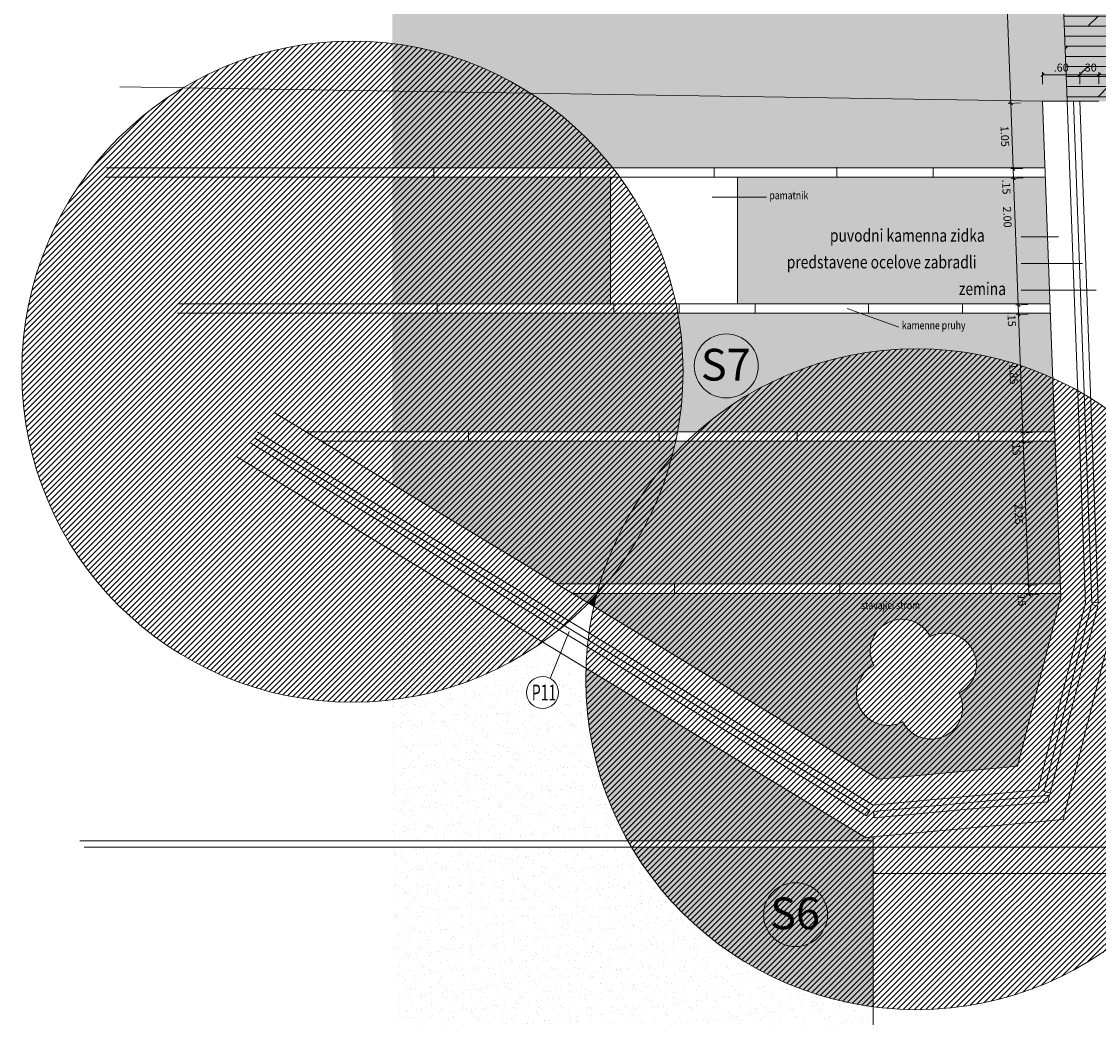
# Model space of a CAD drawing. Units: millimetres. Extents: x -576520 to -574988, y -1269134 to -1268688.
# Drawn here: x -575548 to -575531, y -1268823 to -1268807 of the extents above; entities that cross this region are included whole.
import ezdxf
from ezdxf.enums import TextEntityAlignment as Align
from ezdxf.lldxf.tags import DXFTag

# ---------------------------------------------------------------- set-up
doc = ezdxf.new("R2010")
doc.units = ezdxf.units.MM
doc.layers.get('0').update_dxf_attribs({"lineweight": 13})
for name, color, linetype, lineweight in [('baeume', 3, 'Continuous', 13), ('beschriftung', 7, 'Continuous', 13), ('beschriftung_koten', 7, 'Continuous', 18), ('gebaeude', 1, 'Continuous', 13), ('linien', 7, 'Continuous', 13), ('linien_pflasterung', 4, 'Continuous', 13), ('stiege', 142, 'Continuous', 13)]:
    doc.layers.add(name, color=color, linetype=linetype, lineweight=lineweight)
for name, color, linetype, lineweight, true_color in [('schr_asphalt', 7, 'Continuous', 0, 0xd9d9d9), ('schr_baeume', 7, 'Continuous', 0, 0x8abc57), ('schr_pflasterung', 7, 'Continuous', 0, 0x3b3b3b)]:
    doc.layers.add(name, color=color, linetype=linetype, lineweight=lineweight, true_color=true_color)
doc.styles.add('beschriftung', font='monos.ttf')
doc.styles.get("Standard").update_dxf_attribs({"font": 'ARIAL.TTF'})
tags = doc.linetypes.add('HIDDEN2', pattern=[4.7625, 3.175, -1.5875]).pattern_tags.tags
tags[6:7] = [DXFTag(74, 4), DXFTag(75, 0), DXFTag(340, '0'), DXFTag(46, 0.0), DXFTag(50, 0.0), DXFTag(44, 0.0), DXFTag(45, 0.0)]
tags[4:5] = [DXFTag(74, 4), DXFTag(75, 0), DXFTag(340, '0'), DXFTag(46, 0.0), DXFTag(50, 0.0), DXFTag(44, 0.0), DXFTag(45, 0.0)]
doc.dimstyles.new('jiri_50', dxfattribs={"dimtxt": 0.125, "dimasz": 0.05, "dimexe": 0.04, "dimexo": 0.04, "dimgap": 0.05, "dimtad": 2, "dimrnd": 0.05, "dimzin": 4, "dimdsep": 46, "dimtxsty": 'Standard', "dimblk": 'OBLIQUE', "dimcen": 0.09, "dimclrd": 7, "dimclre": 7, "dimclrt": 256, "dimadec": 0, "dimazin": 0, "dimtfac": 1, "dimtix": 1, "dimtmove": 2, "dimatfit": 3, "dimfxl": 0, "dimtolj": 1, "dimtzin": 0, "dimlwd": -1, "dimlwe": -1, "dimarcsym": 0})
pattern_1 = [(37.5, (-575980.87276, -1268892.89092), (-0.003200063, 0.097882647), [0, -0.077216, 0, -0.08636, 0, -0.08255]), (7.5, (-575980.87276, -1268892.89092), (0.089904657, 0.14336502), [0, -0.041656, 0, -0.069596, 0, -0.02667]), (327.5, (-575980.93524, -1268892.89092), (0.158198474, 0.000287437), [0, -0.0254, 0, -0.09144, 0, -0.11938]), (317.5, (-575980.93524, -1268892.89092), (0.15271129, 0.044585865), [0, -0.0127, 0, -0.059944, 0, -0.06858])]
pattern_2 = [(37.5, (-575980.87276, -1268892.89092), (-0.00800016, 0.24470662), [0, -0.19304, 0, -0.2159, 0, -0.206375]), (7.5, (-575980.87276, -1268892.89092), (0.22476164, 0.35841255), [0, -0.10414, 0, -0.17399, 0, -0.066675]), (327.5, (-575981.02897, -1268892.89092), (0.39549619, 0.00071859), [0, -0.0635, 0, -0.2286, 0, -0.29845]), (317.5, (-575981.02897, -1268892.89092), (0.38177823, 0.11146466), [0, -0.03175, 0, -0.14986, 0, -0.17145])]
pattern_3 = [(45, (-576001.029, -1269144.754), (-0.0449012806, 0.0449012806), [])]

# ---------------------------------------------------------------- blocks, each defined once
blk = doc.blocks.new('313')
at = {"linetype": 'Continuous'}
for centre, start, end in [((0, 1), 0.0121, 179.9943), ((-1, 0), 89.9966, 269.9966), ((1, 0), 270.0024, 90.0024), ((0, -1), 179.9942, 0.0121)]:
    blk.add_arc(centre, 1, start, end, dxfattribs=at)
blk = doc.blocks.new('_Oblique')
at = {"color": 0, "linetype": 'ByBlock', "lineweight": -2}
blk.add_line((-0.5, -0.5), (0.5, 0.5), dxfattribs=at)
blk = doc.blocks.new('*D21')
at = {"layer": 'beschriftung_koten', "color": 7}
for p, q in [((-575531.525, -1268808.167), (-575531.525, -1268807.977)), ((-575531.525, -1268808.017), (-575530.941, -1268808.017)), ((-575530.941, -1268808.167), (-575530.941, -1268807.977))]:
    blk.add_line(p, q, dxfattribs=at)
at = {"layer": 'beschriftung_koten', "color": 7, "xscale": 0.05, "yscale": 0.05, "zscale": 0.05, "rotation": 180}
blk.add_blockref('_Oblique', (-575531.525, -1268808.017), dxfattribs=at)
at = {"layer": 'beschriftung_koten', "color": 7, "xscale": 0.05, "yscale": 0.05, "zscale": 0.05}
blk.add_blockref('_Oblique', (-575530.941, -1268808.017), dxfattribs=at)
at = {"layer": 'beschriftung_koten', "insert": (-575531.233, -1268807.904), "char_height": 0.125, "attachment_point": 5}
blk.add_mtext('\\A1;.60', dxfattribs=at)
blk = doc.blocks.new('*D22')
at = {"layer": 'beschriftung_koten', "color": 7}
for p, q in [((-575530.941, -1268808.017), (-575530.991, -1268808.017)), ((-575530.941, -1268808.167), (-575530.941, -1268807.977)), ((-575530.941, -1268808.017), (-575530.64, -1268808.017)), ((-575530.64, -1268808.167), (-575530.64, -1268807.977)), ((-575530.64, -1268808.017), (-575530.59, -1268808.017))]:
    blk.add_line(p, q, dxfattribs=at)
at = {"layer": 'beschriftung_koten', "color": 7, "xscale": 0.05, "yscale": 0.05, "zscale": 0.05}
blk.add_blockref('_Oblique', (-575530.941, -1268808.017), dxfattribs=at)
at = {"layer": 'beschriftung_koten', "color": 7, "xscale": 0.05, "yscale": 0.05, "zscale": 0.05, "rotation": 180}
blk.add_blockref('_Oblique', (-575530.64, -1268808.017), dxfattribs=at)
at = {"layer": 'beschriftung_koten', "insert": (-575530.791, -1268807.904), "char_height": 0.125, "attachment_point": 5}
blk.add_mtext('\\A1;.30', dxfattribs=at)
blk = doc.blocks.new('*D23')
at = {"layer": 'beschriftung_koten', "color": 7}
for p, q in [((-575530.64, -1268808.167), (-575530.64, -1268807.977)), ((-575530.64, -1268808.017), (-575526.668, -1268808.017)), ((-575526.668, -1268808.167), (-575526.668, -1268807.977))]:
    blk.add_line(p, q, dxfattribs=at)
at = {"layer": 'beschriftung_koten', "color": 7, "xscale": 0.05, "yscale": 0.05, "zscale": 0.05, "rotation": 180}
blk.add_blockref('_Oblique', (-575530.64, -1268808.017), dxfattribs=at)
at = {"layer": 'beschriftung_koten', "color": 7, "xscale": 0.05, "yscale": 0.05, "zscale": 0.05}
blk.add_blockref('_Oblique', (-575526.668, -1268808.017), dxfattribs=at)
at = {"layer": 'beschriftung_koten', "insert": (-575528.654, -1268807.904), "char_height": 0.125, "attachment_point": 5}
blk.add_mtext('\\A1;3.95', dxfattribs=at)
blk = doc.blocks.new('*D228')
at = {"layer": 'beschriftung_koten', "color": 7}
for p, q in [((-575532.123, -1268801.714), (-575532.313, -1268801.72)), ((-575532.026, -1268808.466), (-575532.273, -1268801.719)), ((-575531.876, -1268808.461), (-575532.066, -1268808.468))]:
    blk.add_line(p, q, dxfattribs=at)
at = {"layer": 'beschriftung_koten', "color": 7, "xscale": 0.05, "yscale": 0.05, "zscale": 0.05}
for p, rotation in [((-575532.273, -1268801.719), 92.0929635748446), ((-575532.026, -1268808.466), 272.0929635748446)]:
    blk.add_blockref('_Oblique', p, dxfattribs=dict(at, rotation=rotation))
at = {"layer": 'beschriftung_koten', "insert": (-575532.262, -1268805.097), "char_height": 0.125, "attachment_point": 5, "rotation": 272.093}
blk.add_mtext('\\A1;6.75', dxfattribs=at)
blk = doc.blocks.new('*D233')
at = {"layer": 'beschriftung_koten', "color": 7}
for p, q in [((-575531.876, -1268808.461), (-575532.066, -1268808.468)), ((-575532.026, -1268808.466), (-575531.988, -1268809.5)), ((-575531.838, -1268809.494), (-575532.028, -1268809.501))]:
    blk.add_line(p, q, dxfattribs=at)
at = {"layer": 'beschriftung_koten', "color": 7, "xscale": 0.05, "yscale": 0.05, "zscale": 0.05}
for p, rotation in [((-575532.026, -1268808.466), 92.09296357700049), ((-575531.988, -1268809.5), 272.0929635770005)]:
    blk.add_blockref('_Oblique', p, dxfattribs=dict(at, rotation=rotation))
at = {"layer": 'beschriftung_koten', "insert": (-575532.12, -1268808.987), "char_height": 0.125, "attachment_point": 5, "rotation": 272.093}
blk.add_mtext('\\A1;1.05', dxfattribs=at)
blk = doc.blocks.new('*D234')
at = {"layer": 'beschriftung_koten', "color": 7}
for p, q in [((-575531.838, -1268809.494), (-575532.028, -1268809.501)), ((-575531.833, -1268809.644), (-575532.023, -1268809.651)), ((-575531.988, -1268809.5), (-575531.983, -1268809.65))]:
    blk.add_line(p, q, dxfattribs=at)
at = {"layer": 'beschriftung_koten', "color": 7, "xscale": 0.05, "yscale": 0.05, "zscale": 0.05}
for p, rotation in [((-575531.988, -1268809.5), 92.09296357700049), ((-575531.983, -1268809.65), 272.0929635770005)]:
    blk.add_blockref('_Oblique', p, dxfattribs=dict(at, rotation=rotation))
at = {"layer": 'beschriftung_koten', "insert": (-575532.098, -1268809.785), "char_height": 0.125, "attachment_point": 5, "rotation": 272.093}
blk.add_mtext('\\A1;.15', dxfattribs=at)
blk = doc.blocks.new('*D235')
at = {"layer": 'beschriftung_koten', "color": 7}
for p, q in [((-575531.833, -1268809.644), (-575532.023, -1268809.651)), ((-575531.983, -1268809.65), (-575531.91, -1268811.646)), ((-575531.76, -1268811.64), (-575531.95, -1268811.647))]:
    blk.add_line(p, q, dxfattribs=at)
at = {"layer": 'beschriftung_koten', "color": 7, "xscale": 0.05, "yscale": 0.05, "zscale": 0.05}
for p, rotation in [((-575531.983, -1268809.65), 92.09296357700049), ((-575531.91, -1268811.646), 272.0929635770005)]:
    blk.add_blockref('_Oblique', p, dxfattribs=dict(at, rotation=rotation))
at = {"layer": 'beschriftung_koten', "insert": (-575532.08, -1268810.26), "char_height": 0.125, "attachment_point": 5, "rotation": 272.093}
blk.add_mtext('\\A1;2.00', dxfattribs=at)
blk = doc.blocks.new('*D236')
at = {"layer": 'beschriftung_koten', "color": 7}
for p, q in [((-575531.76, -1268811.64), (-575531.95, -1268811.647)), ((-575531.91, -1268811.646), (-575531.904, -1268811.796)), ((-575531.754, -1268811.79), (-575531.944, -1268811.797))]:
    blk.add_line(p, q, dxfattribs=at)
at = {"layer": 'beschriftung_koten', "color": 7, "xscale": 0.05, "yscale": 0.05, "zscale": 0.05}
for p, rotation in [((-575531.91, -1268811.646), 92.09296357700049), ((-575531.904, -1268811.796), 272.0929635770005)]:
    blk.add_blockref('_Oblique', p, dxfattribs=dict(at, rotation=rotation))
at = {"layer": 'beschriftung_koten', "insert": (-575532.013, -1268811.87), "char_height": 0.125, "attachment_point": 5, "rotation": 272.093}
blk.add_mtext('\\A1;.15', dxfattribs=at)
blk = doc.blocks.new('*D237')
at = {"layer": 'beschriftung_koten', "color": 7}
for p, q in [((-575531.754, -1268811.79), (-575531.944, -1268811.797)), ((-575531.904, -1268811.796), (-575531.836, -1268813.662)), ((-575531.686, -1268813.657), (-575531.876, -1268813.664))]:
    blk.add_line(p, q, dxfattribs=at)
at = {"layer": 'beschriftung_koten', "color": 7, "xscale": 0.05, "yscale": 0.05, "zscale": 0.05}
for p, rotation in [((-575531.904, -1268811.796), 92.09296357700049), ((-575531.836, -1268813.662), 272.0929635770005)]:
    blk.add_blockref('_Oblique', p, dxfattribs=dict(at, rotation=rotation))
at = {"layer": 'beschriftung_koten', "insert": (-575531.983, -1268812.733), "char_height": 0.125, "attachment_point": 5, "rotation": 272.093}
blk.add_mtext('\\A1;1.85', dxfattribs=at)
blk = doc.blocks.new('*D238')
at = {"layer": 'beschriftung_koten', "color": 7}
for p, q in [((-575531.686, -1268813.657), (-575531.876, -1268813.664)), ((-575531.836, -1268813.662), (-575531.831, -1268813.812)), ((-575531.681, -1268813.807), (-575531.871, -1268813.814))]:
    blk.add_line(p, q, dxfattribs=at)
at = {"layer": 'beschriftung_koten', "color": 7, "xscale": 0.05, "yscale": 0.05, "zscale": 0.05}
for p, rotation in [((-575531.836, -1268813.662), 92.09296357700049), ((-575531.831, -1268813.812), 272.0929635770005)]:
    blk.add_blockref('_Oblique', p, dxfattribs=dict(at, rotation=rotation))
at = {"layer": 'beschriftung_koten', "insert": (-575531.939, -1268813.9), "char_height": 0.125, "attachment_point": 5, "rotation": 272.093}
blk.add_mtext('\\A1;.15', dxfattribs=at)
blk = doc.blocks.new('*D239')
at = {"layer": 'beschriftung_koten', "color": 7}
for p, q in [((-575531.681, -1268813.807), (-575531.871, -1268813.814)), ((-575531.831, -1268813.812), (-575531.748, -1268816.061)), ((-575531.599, -1268816.055), (-575531.788, -1268816.062))]:
    blk.add_line(p, q, dxfattribs=at)
at = {"layer": 'beschriftung_koten', "color": 7, "xscale": 0.05, "yscale": 0.05, "zscale": 0.05}
for p, rotation in [((-575531.831, -1268813.812), 92.09296357700049), ((-575531.748, -1268816.061), 272.0929635770005)]:
    blk.add_blockref('_Oblique', p, dxfattribs=dict(at, rotation=rotation))
at = {"layer": 'beschriftung_koten', "insert": (-575531.902, -1268814.941), "char_height": 0.125, "attachment_point": 5, "rotation": 272.093}
blk.add_mtext('\\A1;2.25', dxfattribs=at)
blk = doc.blocks.new('*D240')
at = {"layer": 'beschriftung_koten', "color": 7}
for p, q in [((-575531.599, -1268816.055), (-575531.788, -1268816.062)), ((-575531.748, -1268816.061), (-575531.743, -1268816.211)), ((-575531.593, -1268816.205), (-575531.783, -1268816.212))]:
    blk.add_line(p, q, dxfattribs=at)
at = {"layer": 'beschriftung_koten', "color": 7, "xscale": 0.05, "yscale": 0.05, "zscale": 0.05}
for p, rotation in [((-575531.748, -1268816.061), 92.09296357700049), ((-575531.743, -1268816.211), 272.0929635770005)]:
    blk.add_blockref('_Oblique', p, dxfattribs=dict(at, rotation=rotation))
at = {"layer": 'beschriftung_koten', "insert": (-575531.854, -1268816.276), "char_height": 0.125, "attachment_point": 5, "rotation": 272.093}
blk.add_mtext('\\A1;.15', dxfattribs=at)
blk = doc.blocks.new('*D247')
at = {"layer": 'beschriftung_koten', "color": 7}
for p, q in [((-575534.197, -1268820.458), (-575534.197, -1268820.648)), ((-575525.796, -1268820.458), (-575525.796, -1268820.648)), ((-575525.796, -1268820.608), (-575534.197, -1268820.608))]:
    blk.add_line(p, q, dxfattribs=at)
at = {"layer": 'beschriftung_koten', "color": 7, "xscale": 0.05, "yscale": 0.05, "zscale": 0.05, "rotation": 180}
blk.add_blockref('_Oblique', (-575534.197, -1268820.608), dxfattribs=at)
at = {"layer": 'beschriftung_koten', "color": 7, "xscale": 0.05, "yscale": 0.05, "zscale": 0.05}
blk.add_blockref('_Oblique', (-575525.796, -1268820.608), dxfattribs=at)
at = {"layer": 'beschriftung_koten', "insert": (-575529.997, -1268820.721), "char_height": 0.125, "attachment_point": 5}
blk.add_mtext('\\A1;8.40', dxfattribs=at)

msp = doc.modelspace()

# ---------------------------------------------------------------- hatches: boundary and pattern name
at = {"layer": 'schr_asphalt'}
h = msp.add_hatch(color=256, dxfattribs=at)
h.paths.add_polyline_path([(-575531.387, -1268801.687), (-575541.769, -1268801.36), (-575541.769, -1268807.526, -0.112375), (-575539.593, -1268808.308), (-575531.525, -1268808.434), (-575531.141, -1268808.434)])
h.paths.add_polyline_path([(-575541.769, -1268807.526), (-575541.769, -1268808.274), (-575539.593, -1268808.308, 0.112375)])
at = {"layer": 'schr_baeume'}
h = msp.add_hatch(dxfattribs=at)
h.set_pattern_fill('ANSI31', color=256, scale=0.02, style=0)
h.set_pattern_definition(pattern_3)
edge = h.paths.add_edge_path()
edge.add_arc((-575542.398, -1268812.697), 5.209, 0, 360)
h = msp.add_hatch(dxfattribs=at)
h.set_pattern_fill('ANSI31', color=256, scale=0.02, style=0)
h.set_pattern_definition(pattern_3)
edge = h.paths.add_edge_path()
edge.add_arc((-575533.513, -1268817.545), 5.209, 0, 360)
at = {"layer": 'schr_pflasterung', "true_color": 0xf7f7f7}
h = msp.add_hatch(color=7, dxfattribs=at)
h.paths.add_polyline_path([(-575517.461, -1268798.971), (-575519.678, -1268798.804), (-575527.4, -1268798.561), (-575527.422, -1268798.26), (-575527.43, -1268798.16), (-575527.437, -1268798.06), (-575531.523, -1268797.959), (-575531.141, -1268808.434), (-575531.041, -1268808.434), (-575530.94, -1268808.434), (-575530.64, -1268808.434), (-575526.668, -1268808.434), (-575517.578, -1268808.434)])
h.paths.add_polyline_path([(-575521.265, -1268799.173, -1), (-575520.949, -1268799.173, -1)], flags=16)
h.paths.add_polyline_path([(-575526.69, -1268799, -1), (-575526.375, -1268799, -1)], flags=16)
at = {"layer": 'schr_pflasterung'}
h = msp.add_hatch(dxfattribs=at)
h.set_pattern_fill('DOLMIT', color=256, scale=0.025, style=0)
h.set_pattern_definition([(0, (-576001.029, -1269144.754), (0, 0.15875), []), (45, (-576001.029, -1269144.754), (-0.3174998, 0.3174998), [0.2245065, -0.4490125])])
h.paths.add_polyline_path([(-575517.461, -1268798.971), (-575519.678, -1268798.804), (-575527.4, -1268798.561), (-575527.422, -1268798.26), (-575527.43, -1268798.16), (-575527.437, -1268798.06), (-575531.523, -1268797.959), (-575531.141, -1268808.434), (-575531.041, -1268808.434), (-575530.94, -1268808.434), (-575530.64, -1268808.434), (-575526.668, -1268808.434), (-575517.578, -1268808.434)])
h.paths.add_polyline_path([(-575521.265, -1268799.173, -1), (-575520.949, -1268799.173, -1)], flags=16)
h.paths.add_polyline_path([(-575526.69, -1268799, -1), (-575526.375, -1268799, -1)], flags=16)
at = {"layer": 'schr_pflasterung', "true_color": 0xcae09e}
for points in [[(-575539.593, -1268808.308), (-575541.769, -1268808.274), (-575541.769, -1268809.482), (-575538.3, -1268809.482, 0.084405)], [(-575531.525, -1268808.434), (-575539.593, -1268808.308, -0.084405), (-575538.3, -1268809.482), (-575531.487, -1268809.482)], [(-575538.334, -1268809.632), (-575541.769, -1268809.632), (-575541.769, -1268811.627), (-575538.334, -1268811.627)], [(-575531.481, -1268809.632), (-575536.334, -1268809.632), (-575536.334, -1268811.627), (-575531.408, -1268811.627)], [(-575537.271, -1268811.777), (-575541.769, -1268811.777), (-575541.769, -1268813.644), (-575537.276, -1268813.644, 0.045746), (-575537.189, -1268812.697, 0.044387)], [(-575531.365, -1268812.799), (-575531.403, -1268811.777), (-575537.271, -1268811.777, -0.044387), (-575537.189, -1268812.697, -0.045746), (-575537.276, -1268813.644), (-575536.965, -1268813.644, -0.295489)], [(-575531.365, -1268812.799, 0.295489), (-575536.965, -1268813.644), (-575531.334, -1268813.644)], [(-575537.365, -1268814.039, 0.012121), (-575537.306, -1268813.794), (-575541.769, -1268813.794), (-575541.769, -1268814.471), (-575539.176, -1268816.043), (-575538.5, -1268816.043, -0.111885)], [(-575531.329, -1268813.794), (-575537.127, -1268813.794, 0.016435), (-575537.365, -1268814.039, -0.109638), (-575538.406, -1268816.043), (-575531.247, -1268816.043)], [(-575537.127, -1268813.794), (-575537.306, -1268813.794, -0.012121), (-575537.365, -1268814.039, -0.016435)], [(-575538.546, -1268816.203, -0.000539), (-575538.543, -1268816.192), (-575538.93, -1268816.192), (-575538.679, -1268816.344, 0.009312)], [(-575538.546, -1268816.203, -0.009312), (-575538.679, -1268816.344), (-575538.593, -1268816.396, -0.009539)]]:
    msp.add_hatch(color=71, dxfattribs=at).paths.add_polyline_path(points)
msp.add_hatch(color=71, dxfattribs=at).paths.add_polyline_path([(-575537.365, -1268814.039, 0.111885), (-575538.5, -1268816.043), (-575538.406, -1268816.043, 0.109638)], flags=17)
at = {"layer": 'schr_pflasterung'}
h = msp.add_hatch(dxfattribs=at)
h.set_pattern_fill('AR-SAND', color=256, scale=0.002, style=0)
h.set_pattern_definition(pattern_1)
h.paths.add_polyline_path([(-575541.769, -1268815.524), (-575541.769, -1268817.868, 0.123539), (-575539.402, -1268816.958)])
at = {"layer": 'schr_pflasterung', "true_color": 0xcae09e}
h = msp.add_hatch(color=71, dxfattribs=at)
h.paths.add_polyline_path([(-575531.239, -1268816.244), (-575531.241, -1268816.192), (-575538.536, -1268816.192, -0.000703), (-575538.546, -1268816.203, 0.009539), (-575538.593, -1268816.396), (-575534.103, -1268819.118), (-575531.919, -1268818.916)])
h.paths.add_polyline_path([(-575533.295, -1268816.872, -1.00006), (-575532.84, -1268817.762, -1), (-575533.73, -1268818.218, -1.000041), (-575534.185, -1268817.328, -1)], flags=16)
at = {"layer": 'schr_pflasterung'}
h = msp.add_hatch(dxfattribs=at)
h.set_pattern_fill('AR-SAND', color=256, scale=0.005, style=0)
h.set_pattern_definition(pattern_2)
h.paths.add_polyline_path([(-575538.722, -1268817.545, -0.008289), (-575538.719, -1268817.373), (-575539.402, -1268816.958, -0.123539), (-575541.769, -1268817.868), (-575541.769, -1268820.09), (-575538.058, -1268820.09, -0.128259)])
h = msp.add_hatch(dxfattribs=at)
h.set_pattern_fill('AR-SAND', color=256, scale=0.002, style=0)
h.set_pattern_definition(pattern_1)
h.paths.add_polyline_path([(-575538.719, -1268817.373, 0.008289), (-575538.722, -1268817.545, 0.128259), (-575538.058, -1268820.09), (-575534.197, -1268820.09), (-575534.197, -1268820.031), (-575534.315, -1268820.042)])
h = msp.add_hatch(dxfattribs=at)
h.set_pattern_fill('AR-SAND', color=256, scale=0.005, style=0)
h.set_pattern_definition(pattern_2)
h.paths.add_polyline_path([(-575538.001, -1268820.19), (-575541.769, -1268820.19), (-575541.769, -1268824.509), (-575534.195, -1268824.504), (-575534.196, -1268822.71, -0.230693)])
h = msp.add_hatch(dxfattribs=at)
h.set_pattern_fill('AR-SAND', color=256, scale=0.002, style=0)
h.set_pattern_definition(pattern_1)
h.paths.add_polyline_path([(-575534.197, -1268820.19), (-575538.001, -1268820.19, 0.230693), (-575534.196, -1268822.71)], flags=17)

# ---------------------------------------------------------------- linework, layer by layer
at = {"layer": 'baeume', "linetype": 'HIDDEN2'}
for centre in [(-575542.398, -1268812.697), (-575533.513, -1268817.545)]:
    msp.add_circle(centre, 5.209, dxfattribs=at)
at = {"layer": 'beschriftung'}
for p, q in [((-575535.877, -1268809.945), (-575536.732, -1268809.945)), ((-575531.866, -1268810.57), (-575531.274, -1268810.57)), ((-575531.866, -1268810.991), (-575530.9, -1268810.991)), ((-575531.866, -1268811.411), (-575530.68, -1268811.411)), ((-575533.79, -1268811.994), (-575534.605, -1268811.701)), ((-575539.284, -1268817.531), (-575538.982, -1268816.792))]:
    msp.add_line(p, q, dxfattribs=at)
for centre, radius in [((-575536.509, -1268812.607), 0.504), ((-575539.402, -1268817.755), 0.252), ((-575535.418, -1268821.256), 0.504)]:
    msp.add_circle(centre, radius, dxfattribs=at)
at = {"layer": 'gebaeude'}
for p, q in [((-575531.239, -1268816.244), (-575531.525, -1268808.434)), ((-575531.525, -1268808.434), (-575531.141, -1268808.434)), ((-575530.852, -1268816.343), (-575531.141, -1268808.434)), ((-575530.752, -1268816.34), (-575531.041, -1268808.434)), ((-575531.041, -1268808.434), (-575530.94, -1268808.434)), ((-575530.652, -1268816.336), (-575530.94, -1268808.434)), ((-575534.103, -1268819.118), (-575543.632, -1268813.342)), ((-575534.197, -1268819.529), (-575543.892, -1268813.652)), ((-575534.301, -1268819.7), (-575543.996, -1268813.823)), ((-575534.249, -1268819.614), (-575543.944, -1268813.738)), ((-575531.239, -1268816.244), (-575531.919, -1268818.916)), ((-575530.852, -1268816.343), (-575531.601, -1268819.289)), ((-575530.755, -1268816.368), (-575531.504, -1268819.313)), ((-575530.658, -1268816.393), (-575531.407, -1268819.338)), ((-575530.755, -1268816.368), (-575530.658, -1268816.393)), ((-575530.752, -1268816.34), (-575530.652, -1268816.336)), ((-575531.919, -1268818.916), (-575534.103, -1268819.118)), ((-575531.601, -1268819.289), (-575534.197, -1268819.529)), ((-575531.504, -1268819.313), (-575531.407, -1268819.338)), ((-575531.416, -1268819.372), (-575534.188, -1268819.628)), ((-575531.442, -1268819.475), (-575534.179, -1268819.728)), ((-575531.442, -1268819.475), (-575531.416, -1268819.372)), ((-575534.249, -1268819.614), (-575534.301, -1268819.7)), ((-575534.188, -1268819.628), (-575534.179, -1268819.728))]:
    msp.add_line(p, q, dxfattribs=at)
at = {"layer": 'gebaeude', "color": 7, "linetype": 'Continuous'}
for p, q in [((-575538.334, -1268809.632), (-575536.334, -1268809.632)), ((-575538.334, -1268811.627), (-575538.334, -1268809.632)), ((-575536.334, -1268809.632), (-575536.334, -1268811.627)), ((-575536.334, -1268811.627), (-575538.334, -1268811.627))]:
    msp.add_line(p, q, dxfattribs=at)
at = {"layer": 'linien'}
for p, q in [((-575531.525, -1268808.434), (-575546.061, -1268808.207)), ((-575531.041, -1268808.434), (-575531.141, -1268808.434)), ((-575530.64, -1268808.434), (-575530.94, -1268808.434)), ((-575534.315, -1268820.042), (-575544.216, -1268814.041)), ((-575530.349, -1268816.397), (-575531.204, -1268819.754)), ((-575531.204, -1268819.754), (-575534.315, -1268820.042))]:
    msp.add_line(p, q, dxfattribs=at)
at = {"layer": 'linien_pflasterung'}
for p, q in [((-575531.141, -1268808.434), (-575531.523, -1268797.959)), ((-575531.487, -1268809.482), (-575546.274, -1268809.482)), ((-575531.481, -1268809.632), (-575546.274, -1268809.632)), ((-575531.408, -1268811.627), (-575545.153, -1268811.627)), ((-575531.403, -1268811.777), (-575545.153, -1268811.777)), ((-575531.334, -1268813.644), (-575543.133, -1268813.644)), ((-575531.329, -1268813.794), (-575542.886, -1268813.794)), ((-575531.247, -1268816.043), (-575539.176, -1268816.043)), ((-575531.241, -1268816.192), (-575538.93, -1268816.192)), ((-575534.197, -1268820.09), (-575546.692, -1268820.09)), ((-575534.197, -1268820.19), (-575546.623, -1268820.19))]:
    msp.add_line(p, q, dxfattribs=at)
at = {"layer": 'schr_pflasterung'}
for p, q in [((-575541.114, -1268809.634), (-575541.114, -1268809.484)), ((-575538.809, -1268809.634), (-575538.809, -1268809.484)), ((-575536.697, -1268809.635), (-575536.697, -1268809.485)), ((-575534.766, -1268809.626), (-575534.766, -1268809.476)), ((-575533.248, -1268809.627), (-575533.248, -1268809.477)), ((-575541.06, -1268811.78), (-575541.06, -1268811.63)), ((-575538.278, -1268811.777), (-575538.278, -1268811.627)), ((-575537.253, -1268811.777), (-575537.253, -1268811.627)), ((-575536.055, -1268811.777), (-575536.055, -1268811.627)), ((-575534.268, -1268811.777), (-575534.268, -1268811.627)), ((-575532.79, -1268811.777), (-575532.79, -1268811.627)), ((-575540.568, -1268813.793), (-575540.568, -1268813.643)), ((-575537.564, -1268813.794), (-575537.564, -1268813.644)), ((-575535.39, -1268813.794), (-575535.39, -1268813.644)), ((-575532.531, -1268813.794), (-575532.531, -1268813.644)), ((-575537.323, -1268816.197), (-575537.323, -1268816.047)), ((-575534.722, -1268816.19), (-575534.722, -1268816.04)), ((-575532.334, -1268816.19), (-575532.334, -1268816.04))]:
    msp.add_line(p, q, dxfattribs=at)
at = {"layer": 'stiege'}
for p, q in [((-575534.197, -1268820.031), (-575534.195, -1268824.604)), ((-575534.197, -1268820.19), (-575525.796, -1268820.19))]:
    msp.add_line(p, q, dxfattribs=at)

# ---------------------------------------------------------------- block references
at = {"layer": 'baeume', "xscale": 0.4999999999214395, "yscale": 0.5, "zscale": 0.5, "rotation": 27.12117957795939}
msp.add_blockref('313', (-575533.513, -1268817.545), dxfattribs=at)

# ---------------------------------------------------------------- texts
at = {"layer": 'beschriftung', "width": 0.8}
for s, height, p in [('pamatnik', 0.125, (-575535.829, -1268809.98)), ('puvodni kamenna zidka', 0.2, (-575534.876, -1268810.649)), ('predstavene ocelove zabradli', 0.2, (-575535.556, -1268811.069)), ('zemina', 0.2, (-575532.845, -1268811.49)), ('kamenne pruhy', 0.125, (-575533.742, -1268812.028)), ('stavajici strom', 0.125, (-575534.386, -1268816.44))]:
    msp.add_text(s, height=height, dxfattribs=at).set_placement(p)
at = {"layer": 'beschriftung', "style": 'beschriftung'}
for s, p in [('S7', (-575536.516, -1268812.587)), ('S6', (-575535.425, -1268821.235))]:
    msp.add_text(s, height=0.5, dxfattribs=at).set_placement(p, align=Align.MIDDLE_CENTER)
at = {"layer": 'beschriftung', "style": 'beschriftung', "width": 0.65}
msp.add_text('P11', height=0.25, dxfattribs=at).set_placement((-575539.379, -1268817.755), align=Align.MIDDLE_CENTER)

# ---------------------------------------------------------------- dimensions: what is measured, and where the dimension line sits
at = {"layer": 'beschriftung_koten'}
dim = msp.add_aligned_dim(p1=(-575531.141, -1268808.434), p2=(-575531.387, -1268801.687), distance=0.886, dimstyle='jiri_50', dxfattribs=at)
dim.commit()
dim.dimension.update_dxf_attribs({"geometry": '*D228', "text_midpoint": (-575532.262, -1268805.097)})
for base, p1, p2, picture, middle in [((-575530.941, -1268808.017), (-575531.525, -1268808.434), (-575530.941, -1268808.427), '*D21', (-575531.233, -1268807.904)), ((-575530.64, -1268808.017), (-575530.941, -1268808.427), (-575530.64, -1268808.434), '*D22', (-575530.791, -1268807.904)), ((-575526.668, -1268808.017), (-575530.64, -1268808.434), (-575526.668, -1268808.434), '*D23', (-575528.654, -1268807.904)), ((-575534.197, -1268820.608), (-575525.796, -1268820.19), (-575534.197, -1268820.031), '*D247', (-575529.997, -1268820.721))]:
    dim = msp.add_linear_dim(base=base, p1=p1, p2=p2, dimstyle='jiri_50', dxfattribs=at)
    dim.commit()
    dim.dimension.update_dxf_attribs({"geometry": picture, "text_midpoint": middle})
for base, p1, p2, picture, middle in [((-575531.988, -1268809.5), (-575531.141, -1268808.434), (-575531.487, -1268809.482), '*D233', (-575532.12, -1268808.987)), ((-575531.836, -1268813.662), (-575531.403, -1268811.777), (-575531.334, -1268813.644), '*D237', (-575531.983, -1268812.733)), ((-575531.748, -1268816.061), (-575531.329, -1268813.794), (-575531.247, -1268816.043), '*D239', (-575531.902, -1268814.941))]:
    dim = msp.add_linear_dim(base=base, p1=p1, p2=p2, angle=272.093, dimstyle='jiri_50', dxfattribs=at)
    dim.commit()
    dim.dimension.update_dxf_attribs({"geometry": picture, "text_midpoint": middle})
for base, p1, p2, picture, middle in [((-575531.983, -1268809.65), (-575531.487, -1268809.482), (-575531.481, -1268809.632), '*D234', (-575532.098, -1268809.785)), ((-575531.91, -1268811.646), (-575531.481, -1268809.632), (-575531.408, -1268811.627), '*D235', (-575532.08, -1268810.26)), ((-575531.904, -1268811.796), (-575531.408, -1268811.627), (-575531.403, -1268811.777), '*D236', (-575532.013, -1268811.87)), ((-575531.831, -1268813.812), (-575531.334, -1268813.644), (-575531.329, -1268813.794), '*D238', (-575531.939, -1268813.9)), ((-575531.743, -1268816.211), (-575531.247, -1268816.043), (-575531.241, -1268816.192), '*D240', (-575531.854, -1268816.276))]:
    dim = msp.add_linear_dim(base=base, p1=p1, p2=p2, angle=272.093, dimstyle='jiri_50', dxfattribs=at)
    dim.commit()
    dim.dimension.update_dxf_attribs({"geometry": picture, "text_midpoint": middle, "dimtype": 160})

doc.saveas('drawing.dxf')
